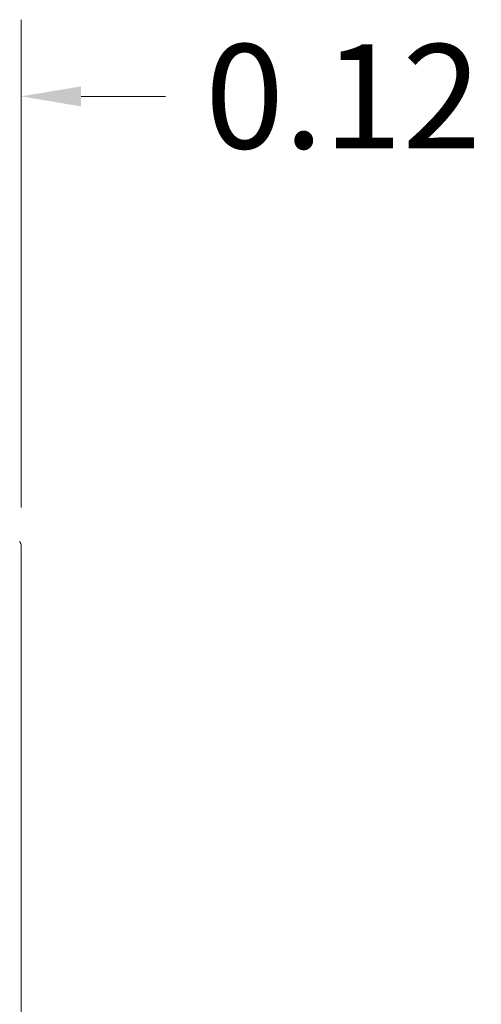
# Model space of a CAD drawing. Units: inches. Extents: x 4 to 229, y 3 to 144.
# Drawn here: x 77 to 82, y 17 to 28 of the extents above; entities that cross this region are included whole.
import ezdxf

# ---------------------------------------------------------------- set-up
doc = ezdxf.new("R2010")
doc.units = ezdxf.units.IN
doc.header["$LTSCALE"] = 13.513514
doc.header["$MEASUREMENT"] = 0
doc.layers.add('Dimension (ANSI)', color=7, linetype='Continuous', lineweight=13)
doc.layers.add('Visible (ANSI)', color=7, linetype='Continuous', lineweight=13)
doc.styles.add('Note Text (ANSI)', font='RomanS.shx')
doc.dimstyles.new('Default (ANSI)', dxfattribs={"dimscale": 13.513514, "dimtxt": 0.085, "dimasz": 0.049, "dimexe": 0.0625, "dimexo": 0.0315, "dimgap": 0.0155, "dimtad": 0, "dimtih": 1, "dimtoh": 1, "dimrnd": 1e-08, "dimzin": 0, "dimdsep": 46, "dimtxsty": 'Note Text (ANSI)', "dimcen": 0.09, "dimdle": 0.197, "dimclrd": 256, "dimclre": 256, "dimclrt": 256, "dimadec": 0, "dimazin": 0, "dimtfac": 1.411765, "dimtofl": 0, "dimtmove": 0, "dimatfit": 3, "dimfxl": 1, "dimtolj": 1, "dimtzin": 4, "dimlwd": -1, "dimlwe": -1, "dimarcsym": 0})

# ---------------------------------------------------------------- blocks, each defined once
blk = doc.blocks.new('*D12')
at = {"layer": 'Defpoints', "color": 0, "transparency": 16777216}
for p in [(77.064, 26.935), (76.94, 22.865), (77.064, 21.979)]:
    blk.add_point(p, dxfattribs=at)
at = {"layer": 'Dimension (ANSI)', "transparency": 16777216}
for p, q in [((76.94, 23.291), (76.94, 27.779)), ((77.064, 22.405), (77.064, 27.779)), ((76.278, 26.935), (75.616, 26.935)), ((77.726, 26.935), (78.655, 26.935))]:
    blk.add_line(p, q, dxfattribs=at)
for points in [[(76.278, 27.045), (76.278, 26.824), (76.94, 26.935)], [(77.726, 27.045), (77.726, 26.824), (77.064, 26.935)]]:
    blk.add_solid(points, dxfattribs=at)
at = {"layer": 'Dimension (ANSI)', "transparency": 16777216, "insert": (80.614, 26.935), "char_height": 1.1486, "attachment_point": 5, "style": 'Note Text (ANSI)'}
blk.add_mtext('\\A1;0.12', dxfattribs=at)

msp = doc.modelspace()

# ---------------------------------------------------------------- linework, layer by layer
at = {"layer": 'Visible (ANSI)'}
msp.add_line((77.064, 6.189), (77.064, 21.979), dxfattribs=at)
msp.add_arc((76.959, 21.979), 0.105, 0, 31.552, dxfattribs=at)

# ---------------------------------------------------------------- dimensions: what is measured, and where the dimension line sits
at = {"layer": 'Dimension (ANSI)'}
dim = msp.add_linear_dim(base=(77.064, 26.935), p1=(76.94, 22.865), p2=(77.064, 21.979), dimstyle='Default (ANSI)', override={"dimgap": 0.0155, "dimtih": 0, "dimtoh": 0, "dimdec": 2, "dimtol": 0, "dimlim": 0, "dimtp": 0, "dimtm": 0, "dimtdec": 2, "dimatfit": 1}, dxfattribs=at)
dim.commit()
dim.dimension.update_dxf_attribs({"geometry": '*D12', "text_midpoint": (80.614, 26.935), "dimtype": 160})

doc.saveas('drawing.dxf')
